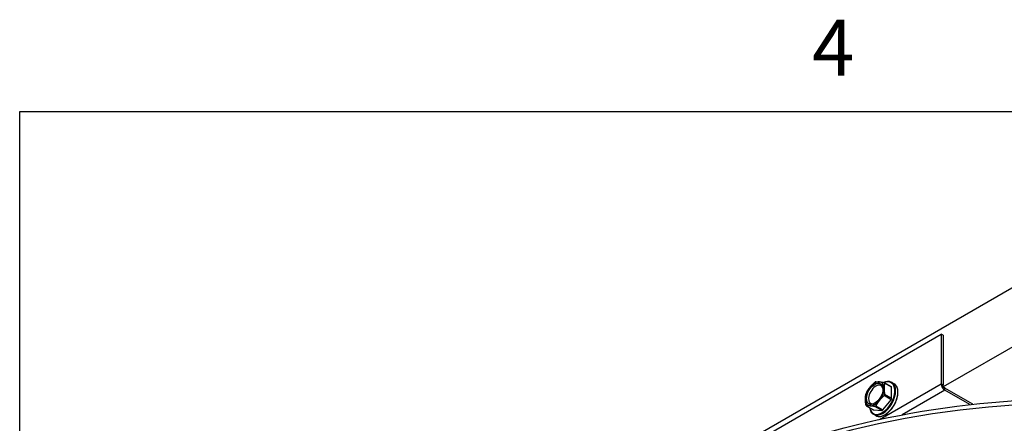
# Model space of a CAD drawing. Units: inches. Extents: x -6.2 to 67.6, y 1.4 to 46.6.
# Drawn here: x -5.1 to 4.2, y 42.6 to 46.4 of the extents above; entities that cross this region are included whole.
import ezdxf

# ---------------------------------------------------------------- set-up
doc = ezdxf.new("R2010")
doc.units = ezdxf.units.IN
doc.header["$LTSCALE"] = 4
doc.header["$MEASUREMENT"] = 0
for name, color, linetype in [('Border (ANSI)', 7, 'Continuous'), ('Visible (ANSI)', 7, 'Continuous'), ('Visible Narrow (ANSI)', 7, 'Continuous')]:
    doc.layers.add(name, color=color, linetype=linetype)
doc.styles.add('Note Text (ANSI)', font='tahoma.ttf')

# ---------------------------------------------------------------- blocks, each defined once
blk = doc.blocks.new('Borders Default Border')
at = {"layer": 'Border (ANSI)', "flags": 128}
blk.add_lwpolyline([(0.38, 0.62), (0.38, 10.38), (16.62, 10.38), (16.62, 0.62), (0.38, 0.62)], dxfattribs=at)
at = {"layer": 'Border (ANSI)', "insert": (2.0831, 10.42), "char_height": 0.12, "attachment_point": 7, "style": 'Note Text (ANSI)'}
blk.add_mtext('4', dxfattribs=at)

msp = doc.modelspace()

# ---------------------------------------------------------------- linework, layer by layer
at = {"layer": 'Visible (ANSI)'}
for p, q in [((5.6914, 44.6736), (-1.91, 40.285)), ((5.6914, 44.1123), (3.6143, 42.9131)), ((0.0611, 41.3719), (3.5966, 43.4132)), ((3.6143, 43.4029), (3.5966, 43.4132)), ((3.5966, 43.4132), (3.5966, 42.9437)), ((3.6143, 43.4029), (3.6143, 42.9335)), ((3.0573, 42.9547), (3.1233, 42.9166)), ((3.1285, 42.9556), (3.1497, 42.9433)), ((3.1264, 42.806), (3.1264, 42.9098)), ((3.898, 42.7492), (3.632, 42.9028)), ((3.8685, 42.7459), (3.632, 42.8824)), ((3.0433, 42.6956), (3.1211, 42.7924)), ((2.8867, 42.7353), (2.9527, 42.6972)), ((2.9545, 42.6542), (2.9757, 42.6419)), ((2.9549, 42.6965), (3.0327, 42.6895))]:
    msp.add_line(p, q, dxfattribs=at)
msp.add_ellipse((2.9666, 42.8481), major_axis=(0.055, 0.0953), ratio=0.57735, dxfattribs=at)
for centre, major_axis, start_param, end_param in [((2.9772, 42.842), (0.0487, 0.0844), 5.733074, 9.974889), ((2.9666, 42.8481), (0.0625, 0.1083), 0.261523, 1.308721), ((2.9666, 42.8481), (0.0625, 0.1083), 5.497511, 6.544709), ((3.632, 42.9233), (0.025, -0.0433), 3.926991, 5.497787), ((2.9666, 42.8481), (0.0625, 0.1083), 1.308721, 2.355918), ((2.9666, 42.8481), (-0.0625, -0.1083), 1.308721, 2.355918), ((3.1158, 42.9036), (0.0075, 0.013), 5.497511, 6.283185), ((2.9666, 42.8481), (-0.0625, -0.1083), 5.497511, 6.544709), ((2.9666, 42.8481), (-0.0625, -0.1083), 0.261523, 1.308721), ((3.1158, 42.7999), (-0.0075, -0.013), 1.308721, 2.355918), ((2.9602, 42.7102), (-0.0075, -0.013), 0, 0.261523), ((3.038, 42.7032), (-0.0075, -0.013), 0.261523, 1.308721)]:
    msp.add_ellipse(centre, major_axis=major_axis, ratio=0.57735, start_param=start_param, end_param=end_param, dxfattribs=at)
for points, weights in [([(2.9224, 42.911), (2.9407, 42.9338), (2.9663, 42.9565)], [2.20409842116, 2.20409842116, 2.0777059301]), ([(2.9769, 42.9626), (2.9925, 42.9637), (3.0108, 42.962)], [2.0777059301, 2.20409842116, 2.20409842116]), ([(3.0108, 42.962), (3.0291, 42.9604), (3.0547, 42.9557)], [2.20409842116, 2.20409842116, 2.0777059301]), ([(3.06, 42.9481), (3.055, 42.9236), (3.055, 42.8991)], [2.07770593009, 2.20409842116, 2.20409842116]), ([(2.8782, 42.7971), (2.8782, 42.8216), (2.8832, 42.8461)], [2.20409842116, 2.20409842116, 2.07770593009]), ([(2.8885, 42.8598), (2.9041, 42.8882), (2.9224, 42.911)], [2.0777059301, 2.20409842116, 2.20409842116]), ([(3.055, 42.8991), (3.055, 42.8747), (3.06, 42.8444)], [2.20409842116, 2.20409842116, 2.0777059301]), ([(2.8832, 42.7424), (2.8782, 42.7727), (2.8782, 42.7971)], [2.0777059301, 2.20409842116, 2.20409842116]), ([(3.0107, 42.7852), (2.9924, 42.7624), (2.9769, 42.734)], [2.20409842116, 2.20409842116, 2.0777059301]), ([(3.0547, 42.8307), (3.0291, 42.808), (3.0107, 42.7852)], [2.0777059301, 2.20409842116, 2.20409842116]), ([(2.9224, 42.7342), (2.904, 42.7359), (2.8885, 42.7348)], [2.20409842116, 2.20409842116, 2.0777059301]), ([(2.9663, 42.7279), (2.9407, 42.7326), (2.9224, 42.7342)], [2.0777059301, 2.20409842116, 2.20409842116])]:
    msp.add_rational_spline(points, weights, degree=2, dxfattribs=at)
for points, knots in [([(2.9769, 42.9626), (2.9767, 42.9626), (2.9765, 42.9626), (2.9751, 42.9623), (2.9737, 42.9617), (2.9707, 42.96), (2.9691, 42.9588), (2.967, 42.9572), (2.9667, 42.9568), (2.9663, 42.9565)], [-0.08448315, -0.08448315, -0.08448315, -0.08448315, -0.08092591, -0.08092591, -0.06511039, -0.06511039, -0.04929488, -0.04929488, -0.04573763, -0.04573763, -0.04573763, -0.04573763]), ([(2.9757, 42.6419), (2.985, 42.6366), (2.9957, 42.6337), (3.019, 42.633), (3.0316, 42.6354), (3.0577, 42.6454), (3.0712, 42.6531), (3.0973, 42.6729), (3.11, 42.6851), (3.1334, 42.7126), (3.144, 42.7279), (3.1622, 42.7602), (3.1698, 42.7772), (3.1811, 42.8112), (3.1848, 42.8281), (3.1879, 42.8604), (3.1874, 42.8756), (3.1819, 42.9029), (3.177, 42.915), (3.1644, 42.9325), (3.1576, 42.9388), (3.1497, 42.9433)], [3.927267, 3.927267, 3.927267, 3.927267, 4.230125, 4.230125, 4.543999, 4.543999, 4.867837, 4.867837, 5.192592, 5.192592, 5.51653, 5.51653, 5.840144, 5.840144, 6.164161, 6.164161, 6.488985, 6.488985, 6.812298, 6.812298, 7.06886, 7.06886, 7.06886, 7.06886]), ([(3.06, 42.9481), (3.0601, 42.9485), (3.0601, 42.9488), (3.0603, 42.9507), (3.0599, 42.952), (3.0584, 42.9541), (3.0572, 42.9549), (3.0554, 42.9555), (3.0551, 42.9556), (3.0547, 42.9557)], [-0.08448315, -0.08448315, -0.08448315, -0.08448315, -0.08092591, -0.08092591, -0.06511039, -0.06511039, -0.04929488, -0.04929488, -0.04573763, -0.04573763, -0.04573763, -0.04573763]), ([(3.1285, 42.9556), (3.1192, 42.9609), (3.1085, 42.9638), (3.0853, 42.9644), (3.0726, 42.962), (3.0584, 42.9566), (3.057, 42.956), (3.0556, 42.9555)], [0.7856744, 0.7856744, 0.7856744, 0.7856744, 1.0885328, 1.0885328, 1.4024061, 1.4024061, 1.4368812, 1.4368812, 1.4368812, 1.4368812]), ([(2.8885, 42.8598), (2.8883, 42.8594), (2.8881, 42.8589), (2.8869, 42.8566), (2.886, 42.8546), (2.8845, 42.8508), (2.8839, 42.8489), (2.8834, 42.8468), (2.8833, 42.8465), (2.8832, 42.8461)], [-0.08448315, -0.08448315, -0.08448315, -0.08448315, -0.08092591, -0.08092591, -0.06511039, -0.06511039, -0.04929488, -0.04929488, -0.04573763, -0.04573763, -0.04573763, -0.04573763]), ([(3.0547, 42.8307), (3.055, 42.831), (3.0554, 42.8314), (3.0572, 42.8333), (3.0584, 42.8352), (3.0599, 42.839), (3.0602, 42.8411), (3.0601, 42.8435), (3.06, 42.844), (3.06, 42.8444)], [-0.08448315, -0.08448315, -0.08448315, -0.08448315, -0.08092591, -0.08092591, -0.06511039, -0.06511039, -0.04929488, -0.04929488, -0.04573763, -0.04573763, -0.04573763, -0.04573763]), ([(-0.6641, 39.6273), (-0.6467, 39.9372), (-0.5543, 40.2448), (-0.2081, 40.8708), (0.0669, 41.1844), (0.773, 41.7488), (1.2071, 41.9983), (2.1874, 42.4047), (2.7337, 42.5614), (3.8821, 42.7664), (4.484, 42.8148), (5.6833, 42.7992), (6.2805, 42.7352), (7.4111, 42.5007), (7.9442, 42.3303), (8.8931, 41.8987), (9.3087, 41.6375), (9.9777, 41.0486), (10.2318, 40.7209), (10.4871, 40.1632), (10.5483, 39.9448), (10.5718, 39.7246)], [2.343192, 2.343192, 2.343192, 2.343192, 2.619773, 2.619773, 2.936233, 2.936233, 3.258711, 3.258711, 3.581631, 3.581631, 3.904042, 3.904042, 4.22626, 4.22626, 4.548732, 4.548732, 4.871708, 4.871708, 5.193815, 5.193815, 5.390776, 5.390776, 5.390776, 5.390776]), ([(2.8832, 42.7424), (2.8833, 42.7419), (2.8833, 42.7415), (2.8838, 42.7393), (2.8845, 42.7378), (2.8859, 42.7357), (2.8869, 42.735), (2.888, 42.7348), (2.8883, 42.7348), (2.8885, 42.7348)], [-0.08448315, -0.08448315, -0.08448315, -0.08448315, -0.08092591, -0.08092591, -0.06511039, -0.06511039, -0.04929488, -0.04929488, -0.04573763, -0.04573763, -0.04573763, -0.04573763]), ([(2.9182, 42.7171), (2.9186, 42.7141), (2.9191, 42.7111), (2.9224, 42.6946), (2.9273, 42.6825), (2.9398, 42.665), (2.9467, 42.6587), (2.9545, 42.6542)], [3.2783758, 3.2783758, 3.2783758, 3.2783758, 3.3473921, 3.3473921, 3.670705, 3.670705, 3.927267, 3.927267, 3.927267, 3.927267]), ([(2.9663, 42.7279), (2.9666, 42.7278), (2.967, 42.7277), (2.969, 42.7276), (2.9707, 42.7281), (2.9736, 42.7298), (2.975, 42.7311), (2.9764, 42.7332), (2.9766, 42.7336), (2.9769, 42.734)], [-0.08448315, -0.08448315, -0.08448315, -0.08448315, -0.08092591, -0.08092591, -0.06511039, -0.06511039, -0.04929488, -0.04929488, -0.04573763, -0.04573763, -0.04573763, -0.04573763])]:
    msp.add_open_spline(points, degree=3, knots=knots, dxfattribs=at)
at = {"layer": 'Visible Narrow (ANSI)'}
for p, q in [((3.011, 42.6055), (3.5966, 42.9437)), ((3.1264, 42.9098), (3.06, 42.9481)), ((3.5966, 42.9437), (3.6143, 42.9335)), ((3.6143, 42.9131), (3.6143, 42.9335)), ((3.06, 42.8444), (3.1264, 42.806)), ((3.632, 42.8824), (3.2281, 42.6492)), ((3.632, 42.9028), (3.6143, 42.9131)), ((3.632, 42.8824), (3.632, 42.9028)), ((3.1211, 42.7924), (3.0547, 42.8307)), ((2.8885, 42.7348), (2.9549, 42.6965)), ((3.0327, 42.6895), (2.9663, 42.7279)), ((2.9769, 42.734), (3.0433, 42.6956))]:
    msp.add_line(p, q, dxfattribs=at)
for centre, major_axis, start_param, end_param in [((3.038, 42.8069), (-0.0845, -0.1464), 5.664556, 10.043407), ((3.0415, 42.8049), (0.087, 0.1507), 3.141593, 6.283185), ((3.0627, 42.7926), (-0.087, -0.1507), 0, 3.141593), ((4.9578, 39.518), (-5.625, 0), 3.205653, 6.249464)]:
    msp.add_ellipse(centre, major_axis=major_axis, ratio=0.57735, start_param=start_param, end_param=end_param, dxfattribs=at)

# ---------------------------------------------------------------- block references
at = {"xscale": 4.41, "yscale": 4.41, "zscale": 4.41}
msp.add_blockref('Borders Default Border', (-6.8142, -0.2542), dxfattribs=at)

doc.saveas('drawing.dxf')
